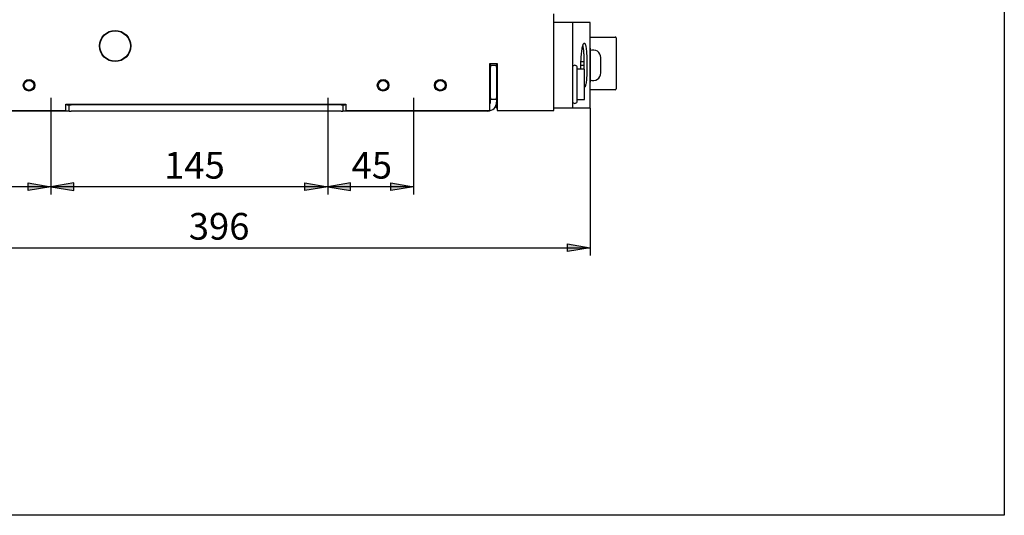
# Model space of a CAD drawing. Units: millimetres. Extents: x -23 to 5225, y -8281 to 7251.
# Drawn here: x 2490 to 3006, y 2043 to 2303 of the extents above; entities that cross this region are included whole.
import ezdxf

# ---------------------------------------------------------------- set-up
doc = ezdxf.new("R2010")
doc.units = ezdxf.units.MM
doc.layers.add('Основные линии', color=7, linetype='Continuous', lineweight=70)
doc.styles.add('RUSS', font='txt', dxfattribs={"oblique": 15})

msp = doc.modelspace()

# ---------------------------------------------------------------- hatches: boundary and pattern name
at = {"linetype": 'Continuous', "lineweight": -2, "ltscale": 100}
for points in [[(2494.66, 2216.98), (2506.66, 2214.98), (2494.66, 2212.98), (2494.66, 2214.98)], [(2494.66, 2216.98), (2506.66, 2214.98), (2494.66, 2212.98), (2494.66, 2214.98)], [(2494.66, 2216.98), (2506.66, 2214.98), (2494.66, 2212.98), (2494.66, 2214.98)], [(2518.66, 2216.98), (2506.66, 2214.98), (2518.66, 2212.98), (2518.66, 2214.98)], [(2639.66, 2216.98), (2651.66, 2214.98), (2639.66, 2212.98), (2639.66, 2214.98)], [(2663.66, 2216.98), (2651.66, 2214.98), (2663.66, 2212.98), (2663.66, 2214.98)], [(2684.66, 2216.98), (2696.66, 2214.98), (2684.66, 2212.98), (2684.66, 2214.98)], [(2777.21, 2184.98), (2789.21, 2182.98), (2777.21, 2180.98), (2777.21, 2182.98)]]:
    msp.add_hatch(color=256, dxfattribs=at).paths.add_polyline_path(points)

# ---------------------------------------------------------------- linework, layer by layer
for p, q in [((3006.16, 3584.57), (3006.16, 2042.69)), ((3006.16, 2042.69), (1390.09, 2042.69))]:
    msp.add_line(p, q)
at = {"linetype": 'Continuous', "lineweight": -2}
for p, q in [((2506.66, 2261.59), (2506.66, 2210.98)), ((2651.66, 2261.59), (2651.66, 2210.98)), ((2696.66, 2261.59), (2696.66, 2210.98)), ((2789.21, 2256.18), (2789.21, 2178.98))]:
    msp.add_line(p, q, dxfattribs=at)
at = {"lineweight": -2}
for p, q in [((2696.66, 2214.98), (2393.16, 2214.98)), ((2315.4, 2182.98), (2789.21, 2182.98))]:
    msp.add_line(p, q, dxfattribs=at)
at = {"linetype": 'Continuous', "lineweight": -2, "ltscale": 100}
for p, q in [((2494.66, 2216.98), (2506.66, 2214.98)), ((2494.66, 2212.98), (2494.66, 2216.98)), ((2494.66, 2216.98), (2506.66, 2214.98)), ((2494.66, 2212.98), (2494.66, 2216.98)), ((2494.66, 2216.98), (2506.66, 2214.98)), ((2494.66, 2212.98), (2494.66, 2216.98)), ((2506.66, 2214.98), (2494.66, 2212.98)), ((2506.66, 2214.98), (2494.66, 2212.98)), ((2506.66, 2214.98), (2494.66, 2212.98)), ((2518.66, 2216.98), (2506.66, 2214.98)), ((2506.66, 2214.98), (2518.66, 2212.98)), ((2518.66, 2212.98), (2518.66, 2216.98)), ((2639.66, 2216.98), (2651.66, 2214.98)), ((2639.66, 2212.98), (2639.66, 2216.98)), ((2651.66, 2214.98), (2639.66, 2212.98)), ((2663.66, 2216.98), (2651.66, 2214.98)), ((2651.66, 2214.98), (2663.66, 2212.98)), ((2663.66, 2212.98), (2663.66, 2216.98)), ((2684.66, 2216.98), (2696.66, 2214.98)), ((2684.66, 2212.98), (2684.66, 2216.98)), ((2696.66, 2214.98), (2684.66, 2212.98)), ((2777.21, 2184.98), (2789.21, 2182.98)), ((2777.21, 2180.98), (2777.21, 2184.98)), ((2789.21, 2182.98), (2777.21, 2180.98))]:
    msp.add_line(p, q, dxfattribs=at)
at = {"layer": 'Основные линии', "linetype": 'Continuous', "lineweight": -2}
for p, q in [((2770.06, 2254.98), (2770.06, 2305.59)), ((2770.06, 2254.98), (2770.06, 2305.59)), ((2780.16, 2301.18), (2770.06, 2301.18)), ((2780.16, 2301.18), (2770.06, 2301.18)), ((2780.16, 2256.18), (2780.16, 2301.18)), ((2789.21, 2301.18), (2780.16, 2301.18)), ((2780.16, 2256.18), (2780.16, 2301.18)), ((2789.21, 2301.18), (2780.16, 2301.18)), ((2789.21, 2287.64), (2789.21, 2301.18)), ((2789.21, 2287.64), (2789.21, 2301.18)), ((2789.21, 2293.48), (2802.26, 2293.48)), ((2789.21, 2293.48), (2802.26, 2293.48)), ((2802.76, 2292.98), (2802.76, 2266.38)), ((2802.76, 2292.98), (2802.76, 2266.38)), ((2784.38, 2280.68), (2785.96, 2280.68)), ((2784.38, 2280.68), (2785.96, 2280.68)), ((2785.96, 2278.68), (2785.96, 2280.68)), ((2785.96, 2278.68), (2785.96, 2280.68)), ((2794.76, 2274.68), (2794.76, 2282.68)), ((2794.76, 2274.68), (2794.76, 2282.68)), ((2736.66, 2279.68), (2740.46, 2279.68)), ((2736.66, 2254.98), (2736.66, 2279.68)), ((2736.66, 2279.68), (2740.46, 2279.68)), ((2736.66, 2254.98), (2736.66, 2279.68)), ((2736.66, 2279.51), (2736.96, 2279.51)), ((2736.66, 2279.51), (2736.96, 2279.51)), ((2736.96, 2278.68), (2736.66, 2278.68)), ((2736.96, 2278.68), (2736.66, 2278.68)), ((2736.96, 2278.68), (2736.96, 2279.68)), ((2736.96, 2278.68), (2736.96, 2279.68)), ((2736.96, 2278.68), (2740.16, 2278.68)), ((2736.96, 2278.68), (2736.96, 2277.68)), ((2736.96, 2278.68), (2740.16, 2278.68)), ((2736.96, 2278.68), (2736.96, 2277.68)), ((2736.96, 2261.68), (2736.96, 2277.68)), ((2736.96, 2261.68), (2736.96, 2277.68)), ((2740.16, 2279.68), (2740.16, 2278.68)), ((2740.16, 2279.68), (2740.16, 2278.68)), ((2740.16, 2277.68), (2740.16, 2278.68)), ((2740.16, 2277.68), (2740.16, 2278.68)), ((2740.16, 2277.68), (2740.16, 2261.68)), ((2740.16, 2277.68), (2740.16, 2261.68)), ((2740.46, 2279.68), (2740.46, 2254.98)), ((2740.46, 2279.68), (2740.46, 2254.98)), ((2782.41, 2259.93), (2782.41, 2277.43)), ((2782.41, 2259.93), (2782.41, 2277.43)), ((2786.16, 2276.68), (2782.41, 2276.68)), ((2786.16, 2276.68), (2782.41, 2276.68)), ((2784.32, 2278.68), (2785.96, 2278.68)), ((2784.32, 2278.68), (2785.96, 2278.68)), ((2785.96, 2276.75), (2785.96, 2278.68)), ((2785.96, 2276.75), (2785.96, 2278.68)), ((2785.96, 2276.68), (2785.96, 2276.75)), ((2785.96, 2276.68), (2785.96, 2276.75)), ((2786.16, 2260.68), (2786.16, 2276.68)), ((2786.16, 2260.68), (2786.16, 2276.68)), ((2789.21, 2256.18), (2789.21, 2269.69)), ((2789.21, 2256.18), (2789.21, 2269.69)), ((2802.26, 2265.88), (2789.21, 2265.88)), ((2802.26, 2265.88), (2789.21, 2265.88)), ((2736.96, 2261.68), (2736.96, 2260.68)), ((2736.96, 2261.68), (2736.96, 2260.68)), ((2740.16, 2260.68), (2736.96, 2260.68)), ((2736.96, 2259.68), (2736.96, 2260.68)), ((2740.16, 2260.68), (2736.96, 2260.68)), ((2736.96, 2259.68), (2736.96, 2260.68)), ((2736.96, 2259.38), (2736.96, 2259.68)), ((2736.96, 2259.38), (2736.96, 2259.68)), ((2740.16, 2260.68), (2740.16, 2261.68)), ((2740.16, 2260.68), (2740.16, 2261.68)), ((2740.16, 2260.68), (2740.16, 2259.68)), ((2740.16, 2260.68), (2740.16, 2259.68)), ((2740.16, 2259.68), (2740.16, 2259.38)), ((2740.16, 2259.68), (2740.16, 2259.38)), ((2782.41, 2260.68), (2786.16, 2260.68)), ((2782.41, 2260.68), (2786.16, 2260.68)), ((2383.26, 2254.98), (2514.36, 2254.98)), ((2383.26, 2254.98), (2514.36, 2254.98)), ((2510.16, 2254.68), (2456.66, 2254.68)), ((2510.16, 2254.68), (2456.66, 2254.68)), ((2510.16, 2254.68), (2510.16, 2254.98)), ((2510.16, 2254.68), (2510.16, 2254.98)), ((2510.18, 2254.68), (2510.16, 2254.68)), ((2510.18, 2254.68), (2510.16, 2254.68)), ((2510.24, 2254.68), (2510.18, 2254.68)), ((2510.24, 2254.68), (2510.18, 2254.68)), ((2510.33, 2254.68), (2510.24, 2254.68)), ((2510.33, 2254.68), (2510.24, 2254.68)), ((2510.46, 2254.68), (2510.33, 2254.68)), ((2510.46, 2254.68), (2510.33, 2254.68)), ((2510.61, 2254.68), (2510.46, 2254.68)), ((2510.61, 2254.68), (2510.46, 2254.68)), ((2510.78, 2254.68), (2510.61, 2254.68)), ((2510.78, 2254.68), (2510.61, 2254.68)), ((2510.97, 2254.68), (2510.78, 2254.68)), ((2510.97, 2254.68), (2510.78, 2254.68)), ((2511.16, 2254.68), (2510.97, 2254.68)), ((2511.16, 2254.68), (2510.97, 2254.68)), ((2515.16, 2254.68), (2511.16, 2254.68)), ((2515.16, 2254.68), (2511.16, 2254.68)), ((2514.36, 2258.28), (2661.16, 2258.28)), ((2514.36, 2254.98), (2514.36, 2258.28)), ((2514.36, 2258.28), (2661.16, 2258.28)), ((2514.36, 2254.98), (2514.36, 2258.28)), ((2515.16, 2257.88), (2514.36, 2257.88)), ((2515.16, 2257.88), (2514.36, 2257.88)), ((2515.16, 2257.88), (2516.16, 2257.88)), ((2515.16, 2257.88), (2516.16, 2257.88)), ((2516.16, 2254.68), (2515.16, 2254.68)), ((2516.16, 2254.68), (2515.16, 2254.68)), ((2516.16, 2254.68), (2516.16, 2257.88)), ((2516.16, 2257.88), (2517.16, 2257.88)), ((2516.16, 2254.68), (2516.16, 2257.88)), ((2516.16, 2257.88), (2517.16, 2257.88)), ((2516.16, 2254.68), (2517.16, 2254.68)), ((2516.16, 2254.68), (2517.16, 2254.68)), ((2658.66, 2257.88), (2517.16, 2257.88)), ((2658.66, 2257.88), (2517.16, 2257.88)), ((2658.66, 2254.68), (2517.16, 2254.68)), ((2658.66, 2254.68), (2517.16, 2254.68)), ((2517.66, 2258.28), (2517.66, 2257.88)), ((2517.66, 2258.28), (2517.66, 2257.88)), ((2523.86, 2257.88), (2523.86, 2258.28)), ((2523.86, 2257.88), (2523.86, 2258.28)), ((2556.66, 2258.28), (2556.66, 2257.88)), ((2556.66, 2258.28), (2556.66, 2257.88)), ((2562.86, 2257.88), (2562.86, 2258.28)), ((2562.86, 2257.88), (2562.86, 2258.28)), ((2593.61, 2257.88), (2593.61, 2258.28)), ((2593.61, 2257.88), (2593.61, 2258.28)), ((2595.36, 2258.28), (2595.36, 2257.88)), ((2595.36, 2258.28), (2595.36, 2257.88)), ((2601.56, 2257.88), (2601.56, 2258.28)), ((2601.56, 2257.88), (2601.56, 2258.28)), ((2603.61, 2258.28), (2603.61, 2257.88)), ((2603.61, 2258.28), (2603.61, 2257.88)), ((2658.66, 2257.88), (2659.66, 2257.88)), ((2658.66, 2257.88), (2659.66, 2257.88)), ((2658.66, 2254.68), (2659.66, 2254.68)), ((2658.66, 2254.68), (2659.66, 2254.68)), ((2659.66, 2257.88), (2659.66, 2254.68)), ((2659.66, 2257.88), (2660.66, 2257.88)), ((2659.66, 2257.88), (2659.66, 2254.68)), ((2659.66, 2257.88), (2660.66, 2257.88)), ((2660.66, 2254.68), (2659.66, 2254.68)), ((2660.66, 2254.68), (2659.66, 2254.68)), ((2661.16, 2257.88), (2660.66, 2257.88)), ((2661.16, 2257.88), (2660.66, 2257.88)), ((2664.66, 2254.68), (2660.66, 2254.68)), ((2664.66, 2254.68), (2660.66, 2254.68)), ((2661.16, 2258.28), (2661.16, 2254.98)), ((2661.16, 2258.28), (2661.16, 2254.98)), ((2661.16, 2254.98), (2736.66, 2254.98)), ((2661.16, 2254.98), (2736.66, 2254.98)), ((2664.86, 2254.68), (2664.66, 2254.68)), ((2664.86, 2254.68), (2664.66, 2254.68)), ((2665.05, 2254.68), (2664.86, 2254.68)), ((2665.05, 2254.68), (2664.86, 2254.68)), ((2665.22, 2254.68), (2665.05, 2254.68)), ((2665.22, 2254.68), (2665.05, 2254.68)), ((2665.37, 2254.68), (2665.22, 2254.68)), ((2665.37, 2254.68), (2665.22, 2254.68)), ((2665.5, 2254.68), (2665.37, 2254.68)), ((2665.5, 2254.68), (2665.37, 2254.68)), ((2665.59, 2254.68), (2665.5, 2254.68)), ((2665.59, 2254.68), (2665.5, 2254.68)), ((2665.65, 2254.68), (2665.59, 2254.68)), ((2665.65, 2254.68), (2665.59, 2254.68)), ((2665.66, 2254.68), (2665.65, 2254.68)), ((2665.66, 2254.68), (2665.65, 2254.68)), ((2665.66, 2254.98), (2665.66, 2254.68)), ((2665.66, 2254.98), (2665.66, 2254.68)), ((2725.66, 2254.68), (2665.66, 2254.68)), ((2725.66, 2254.68), (2665.66, 2254.68)), ((2725.66, 2254.68), (2725.66, 2254.98)), ((2725.66, 2254.68), (2725.66, 2254.98)), ((2725.68, 2254.68), (2725.66, 2254.68)), ((2725.68, 2254.68), (2725.66, 2254.68)), ((2725.74, 2254.68), (2725.68, 2254.68)), ((2725.74, 2254.68), (2725.68, 2254.68)), ((2725.83, 2254.68), (2725.74, 2254.68)), ((2725.83, 2254.68), (2725.74, 2254.68)), ((2725.96, 2254.68), (2725.83, 2254.68)), ((2725.96, 2254.68), (2725.83, 2254.68)), ((2726.11, 2254.68), (2725.96, 2254.68)), ((2726.11, 2254.68), (2725.96, 2254.68)), ((2726.28, 2254.68), (2726.11, 2254.68)), ((2726.28, 2254.68), (2726.11, 2254.68)), ((2726.47, 2254.68), (2726.28, 2254.68)), ((2726.47, 2254.68), (2726.28, 2254.68)), ((2726.66, 2254.68), (2726.47, 2254.68)), ((2726.66, 2254.68), (2726.47, 2254.68)), ((2735.46, 2254.68), (2726.66, 2254.68)), ((2735.46, 2254.68), (2726.66, 2254.68)), ((2736.66, 2258.68), (2736.79, 2258.68)), ((2736.66, 2258.68), (2736.79, 2258.68)), ((2740.11, 2258.68), (2740.16, 2258.68)), ((2740.11, 2258.68), (2740.16, 2258.68)), ((2740.16, 2256.18), (2740.16, 2259.38)), ((2740.16, 2256.18), (2740.16, 2259.38)), ((2740.46, 2256.18), (2740.16, 2256.18)), ((2740.46, 2256.18), (2740.16, 2256.18)), ((2740.46, 2254.98), (2770.06, 2254.98)), ((2740.46, 2254.98), (2770.06, 2254.98)), ((2780.16, 2256.18), (2770.06, 2256.18)), ((2780.16, 2256.18), (2770.06, 2256.18)), ((2789.21, 2256.18), (2780.16, 2256.18)), ((2789.21, 2256.18), (2780.16, 2256.18))]:
    msp.add_line(p, q, dxfattribs=at)
for centre, radius in [((2540.26, 2288.78), 8.2), ((2540.26, 2288.78), 8.2), ((2540.26, 2288.78), 8), ((2540.26, 2288.78), 8), ((2495.16, 2268.18), 3.05), ((2495.16, 2268.18), 3.05), ((2495.16, 2268.18), 2.5), ((2495.16, 2268.18), 2.5), ((2680.66, 2268.18), 3.05), ((2680.66, 2268.18), 3.05), ((2680.66, 2268.18), 2.5), ((2680.66, 2268.18), 2.5), ((2710.66, 2268.18), 3.05), ((2710.66, 2268.18), 3.05), ((2710.66, 2268.18), 2.5), ((2710.66, 2268.18), 2.5)]:
    msp.add_circle(centre, radius, dxfattribs=at)
for centre, radius, start, end in [((2802.26, 2292.98), 0.5, 0, 90), ((2802.26, 2292.98), 0.5, 0, 90), ((2790.76, 2282.68), 4, 0, 113.4346), ((2790.76, 2282.68), 4, 0, 113.4346), ((2781.16, 2277.43), 1.25, 0, 143.1301), ((2781.16, 2277.43), 1.25, 0, 143.1301), ((2790.76, 2274.68), 4, 246.5023, 0), ((2790.76, 2274.68), 4, 246.5023, 0), ((2802.26, 2266.38), 0.5, 270, 0), ((2802.26, 2266.38), 0.5, 270, 0), ((2781.16, 2259.93), 1.25, 216.8699, 0), ((2781.16, 2259.93), 1.25, 216.8699, 0), ((2735.46, 2259.38), 4.7, 270, 0), ((2735.46, 2259.38), 4.7, 270, 0), ((2735.46, 2259.38), 1.5, 323.1301, 0), ((2735.46, 2259.38), 1.5, 323.1301, 0)]:
    msp.add_arc(centre, radius, start, end, dxfattribs=at)
for points, knots in [([(2784.32, 2278.69), (2784.34, 2279.95), (2784.39, 2282.48), (2784.65, 2285.33), (2784.93, 2287.24), (2785.25, 2288.86), (2785.71, 2290.21), (2786.17, 2290.48), (2786.51, 2290.01), (2786.75, 2289.33), (2786.95, 2288.33), (2787.13, 2287.06), (2787.27, 2285.54), (2787.41, 2283.29), (2787.48, 2280.91), (2787.5, 2277.85), (2787.45, 2274.77), (2787.25, 2271.29), (2786.92, 2268.67), (2786.51, 2267.1), (2786.18, 2267.11), (2786.03, 2267.11)], [0, 0, 0, 0, 0.067669, 0.135255, 0.170801, 0.206357, 0.276919, 0.348959, 0.385221, 0.421483, 0.4576, 0.493718, 0.529387, 0.565065, 0.634815, 0.659958, 0.729737, 0.799508, 0.869617, 0.940175, 1, 1, 1, 1]), ([(2784.32, 2278.69), (2784.34, 2279.95), (2784.39, 2282.48), (2784.65, 2285.33), (2784.93, 2287.24), (2785.25, 2288.86), (2785.71, 2290.21), (2786.17, 2290.48), (2786.51, 2290.01), (2786.75, 2289.33), (2786.95, 2288.33), (2787.13, 2287.06), (2787.27, 2285.54), (2787.41, 2283.29), (2787.48, 2280.91), (2787.5, 2277.85), (2787.45, 2274.77), (2787.25, 2271.29), (2786.92, 2268.67), (2786.51, 2267.1), (2786.18, 2267.11), (2786.03, 2267.11)], [0, 0, 0, 0, 0.067669, 0.135255, 0.170801, 0.206357, 0.276919, 0.348959, 0.385221, 0.421483, 0.4576, 0.493718, 0.529387, 0.565065, 0.634815, 0.659958, 0.729737, 0.799508, 0.869617, 0.940175, 1, 1, 1, 1]), ([(2785.24, 2288.6), (2785.24, 2288.6), (2785.39, 2288.25), (2785.61, 2286.49), (2785.84, 2283.77), (2785.89, 2281.61), (2785.91, 2280.68)], [0, 0, 0, 0, 0.003119, 0.365854, 0.725919, 1, 1, 1, 1]), ([(2785.24, 2288.6), (2785.24, 2288.6), (2785.39, 2288.25), (2785.61, 2286.49), (2785.84, 2283.77), (2785.89, 2281.61), (2785.91, 2280.68)], [0, 0, 0, 0, 0.003119, 0.365854, 0.725919, 1, 1, 1, 1]), ([(2785.25, 2288.63), (2785.37, 2288.02), (2785.62, 2286.77), (2785.84, 2283.87), (2785.89, 2281.66), (2785.92, 2280.68)], [0, 0, 0, 0, 0.344046, 0.708635, 1, 1, 1, 1]), ([(2785.25, 2288.63), (2785.37, 2288.02), (2785.62, 2286.77), (2785.84, 2283.87), (2785.89, 2281.66), (2785.92, 2280.68)], [0, 0, 0, 0, 0.344046, 0.708635, 1, 1, 1, 1]), ([(2789.08, 2278.68), (2789.08, 2279.18), (2789.09, 2280.19), (2789.1, 2281.66), (2789.11, 2283.06), (2789.13, 2284.32), (2789.15, 2285.43), (2789.17, 2286.34), (2789.19, 2287.04), (2789.21, 2287.49), (2789.21, 2287.7), (2789.21, 2287.66), (2789.21, 2287.64)], [0, 0, 0, 0, 0.1022, 0.207364, 0.309564, 0.414726, 0.51695, 0.622137, 0.724377, 0.829584, 0.931801, 1, 1, 1, 1]), ([(2789.08, 2278.68), (2789.08, 2279.18), (2789.09, 2280.19), (2789.1, 2281.66), (2789.11, 2283.06), (2789.13, 2284.32), (2789.15, 2285.43), (2789.17, 2286.34), (2789.19, 2287.04), (2789.21, 2287.49), (2789.21, 2287.7), (2789.21, 2287.66), (2789.21, 2287.64)], [0, 0, 0, 0, 0.1022, 0.207364, 0.309564, 0.414726, 0.51695, 0.622137, 0.724377, 0.829584, 0.931801, 1, 1, 1, 1]), ([(2789.21, 2287.62), (2789.21, 2287.54), (2789.21, 2287.37), (2789.2, 2286.81), (2789.18, 2286.03), (2789.16, 2285.05), (2789.15, 2283.88), (2789.13, 2282.57), (2789.12, 2281.14), (2789.11, 2279.83), (2789.11, 2278.5), (2789.11, 2277.17), (2789.12, 2275.7), (2789.13, 2274.3), (2789.15, 2273.04), (2789.17, 2271.93), (2789.19, 2271.02), (2789.2, 2270.31), (2789.21, 2270.04), (2789.21, 2269.9)], [0, 0, 0, 0, 0.059271, 0.12026, 0.179536, 0.240531, 0.299824, 0.360836, 0.420131, 0.481146, 0.518835, 0.578114, 0.639112, 0.698391, 0.759388, 0.818678, 0.879687, 0.938984, 1, 1, 1, 1]), ([(2789.21, 2287.62), (2789.21, 2287.54), (2789.21, 2287.37), (2789.2, 2286.81), (2789.18, 2286.03), (2789.16, 2285.05), (2789.15, 2283.88), (2789.13, 2282.57), (2789.12, 2281.14), (2789.11, 2279.83), (2789.11, 2278.5), (2789.11, 2277.17), (2789.12, 2275.7), (2789.13, 2274.3), (2789.15, 2273.04), (2789.17, 2271.93), (2789.19, 2271.02), (2789.2, 2270.31), (2789.21, 2270.04), (2789.21, 2269.9)], [0, 0, 0, 0, 0.059271, 0.12026, 0.179536, 0.240531, 0.299824, 0.360836, 0.420131, 0.481146, 0.518835, 0.578114, 0.639112, 0.698391, 0.759388, 0.818678, 0.879687, 0.938984, 1, 1, 1, 1]), ([(2784.36, 2276.68), (2784.35, 2276.96), (2784.33, 2277.62), (2784.32, 2278.3), (2784.32, 2278.69)], [0, 0, 0, 0, 0.4211, 1, 1, 1, 1]), ([(2784.36, 2276.68), (2784.35, 2276.96), (2784.33, 2277.62), (2784.32, 2278.3), (2784.32, 2278.69)], [0, 0, 0, 0, 0.4211, 1, 1, 1, 1]), ([(2789.21, 2269.69), (2789.21, 2269.69), (2789.22, 2269.62), (2789.21, 2269.71), (2789.2, 2269.99), (2789.19, 2270.54), (2789.17, 2271.32), (2789.15, 2272.31), (2789.12, 2273.48), (2789.11, 2274.79), (2789.09, 2276.22), (2789.08, 2277.53), (2789.08, 2278.36), (2789.08, 2278.68)], [0, 0, 0, 0, 0.000244, 0.105423, 0.207616, 0.312772, 0.414981, 0.520153, 0.622393, 0.727598, 0.829835, 0.935039, 1, 1, 1, 1]), ([(2789.21, 2269.69), (2789.21, 2269.69), (2789.22, 2269.62), (2789.21, 2269.71), (2789.2, 2269.99), (2789.19, 2270.54), (2789.17, 2271.32), (2789.15, 2272.31), (2789.12, 2273.48), (2789.11, 2274.79), (2789.09, 2276.22), (2789.08, 2277.53), (2789.08, 2278.36), (2789.08, 2278.68)], [0, 0, 0, 0, 0.000244, 0.105423, 0.207616, 0.312772, 0.414981, 0.520153, 0.622393, 0.727598, 0.829835, 0.935039, 1, 1, 1, 1])]:
    msp.add_open_spline(points, degree=3, knots=knots, dxfattribs=at)

# ---------------------------------------------------------------- texts
at = {"linetype": 'Continuous', "lineweight": -2, "style": 'RUSS', "oblique": 15}
for s, p in [('145', (2565.95, 2219.24)), ('45', (2664.17, 2219.24)), ('396', (2578.85, 2187.24))]:
    msp.add_text(s, height=14, dxfattribs=at).set_placement(p)

doc.saveas('drawing.dxf')
